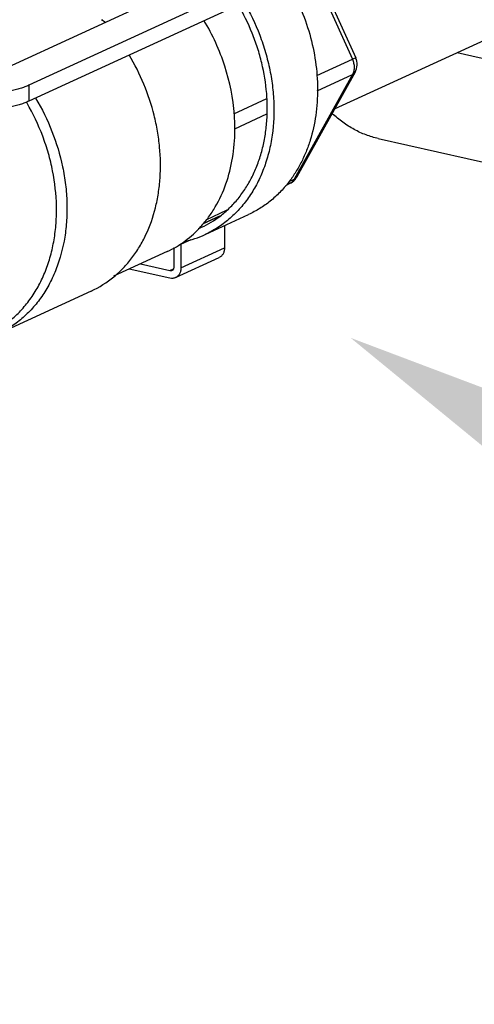
# Model space of a CAD drawing. Units: inches. Extents: x 2 to 12.6, y 2.2 to 14.7.
# Drawn here: x 9.6 to 9.9, y 7.5 to 8.2 of the extents above; entities that cross this region are included whole.
import ezdxf
from ezdxf import colors
from ezdxf.entities.mleader import LeaderData, LeaderLine
from ezdxf.math import Vec2, Vec3

# ---------------------------------------------------------------- set-up
doc = ezdxf.new("R2010")
doc.units = ezdxf.units.IN
doc.header["$LTSCALE"] = 1.21
doc.header["$MEASUREMENT"] = 0
doc.layers.get('0').update_dxf_attribs({"linetype": 'CONTINUOUS'})
doc.layers.add('12_COMPONENTS', color=7, linetype='CONTINUOUS')
doc.styles.get("Standard").update_dxf_attribs({"font": 'txt', "width": 0.8, "height": 0.125})

msp = doc.modelspace()

# ---------------------------------------------------------------- linework, layer by layer
at = {"layer": '12_COMPONENTS', "linetype": 'Continuous'}
for p, q in [((9.93326, 8.32811), (9.57264, 8.16212)), ((9.93331, 8.31637), (9.57269, 8.15039)), ((9.78505, 8.24813), (9.81468, 8.18256)), ((9.78257, 8.24699), (9.81221, 8.18139)), ((9.68711, 8.23522), (9.55362, 8.17377)), ((9.79911, 8.14461), (9.93706, 8.2081)), ((9.81468, 8.18256), (9.81221, 8.18139)), ((9.88978, 8.18634), (9.96237, 8.17006)), ((9.78592, 8.16929), (9.81221, 8.18139)), ((9.81225, 8.17003), (9.76923, 8.09268)), ((9.81423, 8.17178), (9.7712, 8.09443)), ((9.78617, 8.15803), (9.81225, 8.17003)), ((9.57264, 8.16212), (9.57269, 8.15039)), ((9.72443, 8.14099), (9.74901, 8.1523)), ((9.72523, 8.12998), (9.74895, 8.1409)), ((9.83145, 8.12269), (10.03547, 8.07695)), ((9.76287, 8.08804), (9.76573, 8.08936)), ((9.76551, 8.09097), (9.76923, 8.09268)), ((9.7031, 8.05167), (9.73541, 8.06654)), ((9.70387, 8.0626), (9.71962, 8.06985)), ((9.70202, 8.05993), (9.7138, 8.06535)), ((9.70213, 8.06008), (9.71413, 8.06561)), ((9.71749, 8.05829), (9.71755, 8.04189)), ((9.68517, 8.04463), (9.69278, 8.04813)), ((9.68517, 8.04463), (9.68524, 8.02702)), ((9.67503, 8.03906), (9.63539, 8.02081)), ((9.68034, 8.02812), (9.68028, 8.04219)), ((9.68524, 8.02702), (9.71755, 8.04189)), ((9.65527, 8.02996), (9.67709, 8.02507)), ((9.68126, 8.01977), (9.71357, 8.03464)), ((9.67711, 8.01939), (9.64698, 8.02614)), ((9.67709, 8.02507), (9.67984, 8.02633)), ((9.6187, 8.00983), (9.54946, 7.97796))]:
    msp.add_line(p, q, dxfattribs=at)
for centre, radius, start, end in [((9.80374, 8.17762), 0.012, 330.9152, 24.31339), ((9.42944, 8.06676), 0.16392, 30.24111, 30.40397), ((9.4294, 8.06673), 0.16397, 30.07485, 30.24111), ((9.5842, 8.12984), 0.14106, 0.24381, 4.27665), ((9.58777, 8.12988), 0.13749, 359.5266, 0.23548), ((9.76073, 8.10025), 0.01198, 294.55773, 317.97662), ((9.76067, 8.10029), 0.01206, 318.00699, 330.90142), ((9.66988, 8.12376), 0.07338, 294.7379, 307.24937), ((9.67093, 8.12164), 0.07701, 282.56411, 294.69129), ((9.67017, 8.1232), 0.07274, 292.68339, 294.71637), ((9.58611, 8.08052), 0.07785, 294.75215, 309.49673)]:
    msp.add_arc(centre, radius, start, end, dxfattribs=at)
for points, knots in [([(9.76419, 8.23856), (9.76773, 8.2325), (9.77405, 8.21993), (9.78103, 8.20014), (9.78535, 8.17987), (9.7869, 8.15967), (9.78563, 8.14007), (9.78219, 8.12451), (9.77805, 8.1129), (9.77433, 8.10475), (9.76997, 8.09713), (9.76663, 8.09239), (9.76487, 8.09013)], [0, 0, 0, 0, 0.134192, 0.26805, 0.40014, 0.529168, 0.654089, 0.774219, 0.83245, 0.889445, 0.945263, 1, 1, 1, 1]), ([(9.73187, 8.22369), (9.73644, 8.21589), (9.74234, 8.2036), (9.74809, 8.18651), (9.7513, 8.17349), (9.75337, 8.1604), (9.75456, 8.14326), (9.75347, 8.12636), (9.74997, 8.11031), (9.74624, 8.09905), (9.74143, 8.08856), (9.73557, 8.07895), (9.72874, 8.07035), (9.72101, 8.06284), (9.71246, 8.05651), (9.70627, 8.05313), (9.7031, 8.05167)], [0, 0, 0, 0, 0.139024, 0.208373, 0.277162, 0.345103, 0.411934, 0.541276, 0.60364, 0.664327, 0.72336, 0.780841, 0.836954, 0.891959, 0.946182, 1, 1, 1, 1]), ([(9.7143, 8.06535), (9.71673, 8.0672), (9.72142, 8.07124), (9.72773, 8.07814), (9.73333, 8.08587), (9.73814, 8.09434), (9.74214, 8.10349), (9.74529, 8.11323), (9.74755, 8.12347), (9.74892, 8.13411), (9.74937, 8.14506), (9.74875, 8.16004), (9.7463, 8.17511), (9.74213, 8.1899), (9.73681, 8.20452), (9.73159, 8.21503), (9.72763, 8.22174)], [0, 0, 0, 0, 0.053766, 0.108379, 0.16408, 0.221057, 0.279442, 0.339304, 0.40066, 0.463468, 0.527641, 0.593046, 0.726752, 0.794732, 0.863116, 1, 1, 1, 1]), ([(9.62932, 8.20859), (9.62881, 8.20887), (9.62783, 8.20951), (9.62697, 8.21029), (9.62658, 8.21071)], [0, 0, 0, 0, 0.500399, 1, 1, 1, 1]), ([(9.72487, 8.14036), (9.72397, 8.15251), (9.71905, 8.17688), (9.70875, 8.19947), (9.70235, 8.2101)], [0, 0, 0, 0, 0.495463, 1, 1, 1, 1]), ([(9.63562, 8.02045), (9.63809, 8.02248), (9.64283, 8.02688), (9.64919, 8.03432), (9.65478, 8.04259), (9.66125, 8.05475), (9.6659, 8.06815), (9.66874, 8.0823), (9.6704, 8.0973), (9.67013, 8.11275), (9.66806, 8.12825), (9.66473, 8.14393), (9.65834, 8.16314), (9.65104, 8.17764), (9.64687, 8.1846)], [0, 0, 0, 0, 0.053835, 0.10858, 0.16445, 0.221614, 0.34007, 0.401557, 0.464455, 0.593963, 0.660376, 0.727608, 0.863555, 1, 1, 1, 1]), ([(9.81221, 8.18139), (9.81263, 8.18044), (9.81329, 8.17848), (9.81365, 8.17547), (9.81335, 8.17259), (9.81269, 8.17082), (9.81225, 8.17003)], [0, 0, 0, 0, 0.265842, 0.524379, 0.770008, 1, 1, 1, 1]), ([(9.81423, 8.17178), (9.81402, 8.17141), (9.81344, 8.1707), (9.81267, 8.17023), (9.81225, 8.17003)], [0, 0, 0, 0, 0.481738, 1, 1, 1, 1]), ([(9.57264, 8.16212), (9.57165, 8.16167), (9.56954, 8.1608), (9.56615, 8.15965), (9.56244, 8.15861), (9.55695, 8.15736), (9.54954, 8.15616), (9.54182, 8.15546), (9.5354, 8.15518), (9.5289, 8.15511), (9.5209, 8.1554), (9.51169, 8.15633), (9.50577, 8.15737), (9.50296, 8.158)], [0, 0, 0, 0, 0.046273, 0.096918, 0.151566, 0.209817, 0.335357, 0.469528, 0.538449, 0.607804, 0.745387, 0.877615, 1, 1, 1, 1]), ([(9.57269, 8.15039), (9.5717, 8.14993), (9.56959, 8.14906), (9.5662, 8.14791), (9.56248, 8.14687), (9.557, 8.14562), (9.54959, 8.14442), (9.54187, 8.14372), (9.53545, 8.14344), (9.52895, 8.14337), (9.52095, 8.14366), (9.51174, 8.14459), (9.50582, 8.14563), (9.50301, 8.14626)], [0, 0, 0, 0, 0.046273, 0.096918, 0.151566, 0.209817, 0.335357, 0.469528, 0.538449, 0.607804, 0.745387, 0.877615, 1, 1, 1, 1]), ([(9.54212, 7.97757), (9.54528, 7.97903), (9.55145, 7.9824), (9.55996, 7.98869), (9.56768, 7.99616), (9.57449, 8.00472), (9.58035, 8.01428), (9.58517, 8.02471), (9.58891, 8.03591), (9.59152, 8.04775), (9.59299, 8.0601), (9.59341, 8.07721), (9.59145, 8.09462), (9.58728, 8.11179), (9.58163, 8.12884), (9.57581, 8.14111), (9.57129, 8.1489)], [0, 0, 0, 0, 0.053838, 0.108079, 0.163097, 0.219215, 0.276695, 0.335718, 0.396388, 0.458731, 0.522696, 0.588169, 0.722776, 0.791559, 0.860915, 1, 1, 1, 1]), ([(9.57765, 8.1527), (9.58236, 8.14483), (9.59046, 8.12833), (9.59705, 8.10642), (9.6, 8.08862), (9.60102, 8.0754), (9.60083, 8.06241), (9.59901, 8.04581), (9.59485, 8.02996), (9.5883, 8.01552), (9.58239, 8.00574), (9.57548, 7.99697), (9.56765, 7.98932), (9.55899, 7.98289), (9.55271, 7.97945), (9.54948, 7.97797)], [0, 0, 0, 0, 0.138909, 0.276937, 0.344915, 0.411797, 0.477351, 0.541398, 0.66437, 0.723431, 0.780925, 0.837034, 0.892021, 0.946215, 1, 1, 1, 1]), ([(9.83145, 8.12269), (9.82835, 8.12339), (9.82221, 8.12523), (9.81339, 8.12929), (9.80497, 8.13463), (9.79978, 8.13893), (9.79728, 8.14125)], [0, 0, 0, 0, 0.242001, 0.487319, 0.739075, 1, 1, 1, 1]), ([(9.70011, 8.05761), (9.70211, 8.05981), (9.7059, 8.06449), (9.71262, 8.07479), (9.71924, 8.08931), (9.72409, 8.10847), (9.7252, 8.1219), (9.72526, 8.12874)], [0, 0, 0, 0, 0.115883, 0.234053, 0.478045, 0.733457, 1, 1, 1, 1]), ([(9.76487, 8.09013), (9.76288, 8.08758), (9.75865, 8.08273), (9.75154, 8.0763), (9.74379, 8.07083), (9.73825, 8.06785), (9.73541, 8.06654)], [0, 0, 0, 0, 0.254922, 0.505707, 0.753598, 1, 1, 1, 1]), ([(9.76923, 8.09268), (9.76882, 8.09195), (9.76783, 8.09063), (9.76646, 8.08969), (9.76573, 8.08936)], [0, 0, 0, 0, 0.510042, 1, 1, 1, 1]), ([(9.7712, 8.09443), (9.771, 8.09405), (9.77042, 8.09335), (9.76965, 8.09287), (9.76923, 8.09268)], [0, 0, 0, 0, 0.481738, 1, 1, 1, 1]), ([(9.67503, 8.03906), (9.67974, 8.04122), (9.6888, 8.0466), (9.69658, 8.0537), (9.70011, 8.05761)], [0, 0, 0, 0, 0.495872, 1, 1, 1, 1]), ([(9.71755, 8.04189), (9.71756, 8.04149), (9.71751, 8.04069), (9.71732, 8.03953), (9.71699, 8.03844), (9.71653, 8.03744), (9.71595, 8.03654), (9.71525, 8.03576), (9.71446, 8.03511), (9.71387, 8.03478), (9.71357, 8.03464)], [0, 0, 0, 0, 0.13832, 0.272958, 0.403216, 0.52902, 0.650797, 0.769248, 0.885283, 1, 1, 1, 1]), ([(9.67709, 8.02507), (9.67737, 8.025), (9.6778, 8.02497), (9.67836, 8.02507), (9.67862, 8.02516), (9.67875, 8.02522)], [0, 0, 0, 0, 0.509175, 0.756188, 1, 1, 1, 1]), ([(9.67875, 8.02522), (9.67899, 8.02533), (9.67945, 8.02565), (9.67997, 8.02633), (9.68028, 8.02718), (9.68034, 8.0278), (9.68034, 8.02812)], [0, 0, 0, 0, 0.230494, 0.470611, 0.727035, 1, 1, 1, 1]), ([(9.68524, 8.02702), (9.68524, 8.02662), (9.6852, 8.02582), (9.68501, 8.02466), (9.68467, 8.02357), (9.68421, 8.02256), (9.68363, 8.02166), (9.68294, 8.02089), (9.68215, 8.02024), (9.68156, 8.01991), (9.68126, 8.01977)], [0, 0, 0, 0, 0.13832, 0.272958, 0.403216, 0.52902, 0.650797, 0.769248, 0.885283, 1, 1, 1, 1]), ([(9.68126, 8.01977), (9.68094, 8.01962), (9.68029, 8.01939), (9.6789, 8.01915), (9.67781, 8.01923), (9.67711, 8.01939)], [0, 0, 0, 0, 0.243639, 0.490359, 1, 1, 1, 1])]:
    msp.add_open_spline(points, degree=3, knots=knots, dxfattribs=at)

# ---------------------------------------------------------------- leaders
ml = msp.add_multileader_mtext('Standard')
ml.set_content('VELOCITY CHECK ISOLATION VALVE (n.o.)', color=256)
ml.set_leader_properties()
ml.build(insert=Vec2(0, 0))
ml.multileader.update_dxf_attribs({"dogleg_length": 0.36, "arrow_head_size": 0.18})
ctx = ml.context
ctx.base_point, ctx.char_height, ctx.arrow_head_size, ctx.landing_gap_size, ctx.plane_origin = Vec3(10.68527, 7.67826), 0.125, 0.18, 0.09, Vec3(9.81091, 7.97523)
notes = []
notes.append((ctx, [(0, (1, 1, 0), (10.32527, 7.67826), (1, 0), 0.36, [(0, [(9.81091, 7.97523)], 0, [])])]))
ctx.mtext.insert, ctx.mtext.width, ctx.mtext.flow_direction = Vec3(10.77527, 7.75909), 1.6780433, 5
for ctx, leaders in notes:
    for number, flags, end, landing, length, lines in leaders:
        leader = LeaderData()
        leader.index, (leader.has_last_leader_line, leader.has_dogleg_vector, leader.attachment_direction) = number, flags
        leader.last_leader_point, leader.dogleg_vector, leader.dogleg_length = Vec3(end), Vec3(landing), length
        for number, points, colour, breaks in lines:
            line = LeaderLine()
            line.index, line.vertices, line.color, line.breaks = number, Vec3.list(points), colors.encode_raw_color(colour), breaks
            leader.lines.append(line)
        ctx.leaders.append(leader)

doc.saveas('drawing.dxf')
